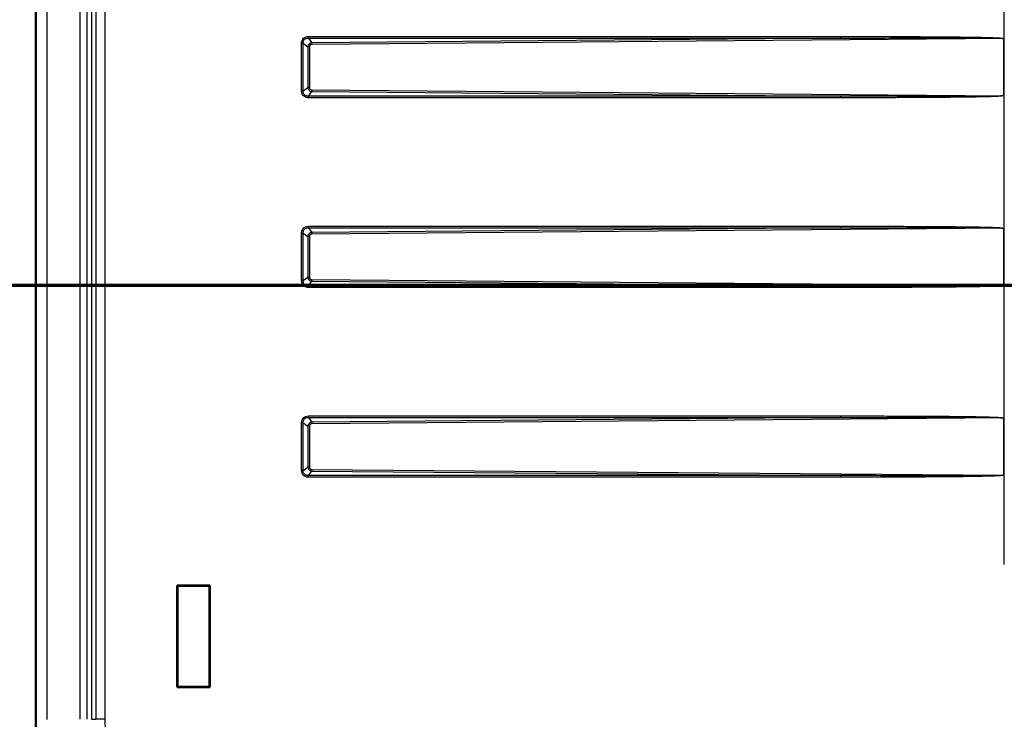
# Paper-space layout 'DF_1' of a CAD drawing. Units: millimetres. Extents: x 0 to 2100, y 0 to 3886.
# Drawn here: x 579 to 994, y 3254 to 3549 of the extents above; entities that cross this region are included whole.
import ezdxf

# ---------------------------------------------------------------- set-up
doc = ezdxf.new("R2010")
doc.units = ezdxf.units.MM
doc.header["$LTSCALE"] = 10
for name, color, linetype, lineweight in [('Section View Lines(ISO)', 7, 'Continuous', 70), ('Visible Edges(ISO)', 7, 'Continuous', 50), ('Visible Tangent Edges(ISO)', 7, 'Continuous', 25)]:
    doc.layers.add(name, color=color, linetype=linetype, lineweight=lineweight)

# ---------------------------------------------------------------- blocks, each defined once
blk = doc.blocks.new('2dTransSection0')
at = {"layer": 'Section View Lines(ISO)', "linetype": 'Continuous'}
blk.add_line((30.621, 343.68), (180.643, 343.68), dxfattribs=at)

psp = doc.layouts.new('DF_1')

# ---------------------------------------------------------------- linework, layer by layer
at = {"layer": 'Visible Edges(ISO)'}
for p, q in [((585.48, 3218.8), (585.48, 3678.8)), ((644.92, 3310.22), (658.77, 3310.22)), ((645.08, 3310.05), (644.92, 3310.22)), ((644.92, 3267.37), (644.92, 3310.22)), ((645.08, 3310.05), (658.58, 3310.05)), ((645.08, 3267.55), (645.08, 3310.05)), ((658.77, 3310.22), (658.58, 3310.05)), ((658.58, 3310.05), (658.58, 3267.55)), ((658.77, 3310.22), (658.77, 3267.37)), ((644.92, 3267.37), (645.08, 3267.55)), ((658.77, 3267.37), (644.92, 3267.37)), ((658.58, 3267.55), (645.08, 3267.55)), ((658.77, 3267.37), (658.58, 3267.55))]:
    psp.add_line(p, q, dxfattribs=at)
at = {"layer": 'Visible Tangent Edges(ISO)'}
for p, q in [((585.54, 3643.85), (585.54, 3253.74)), ((590.02, 3643.85), (590.02, 3253.74)), ((603.89, 3643.8), (603.89, 3253.79)), ((606.94, 3643.8), (606.94, 3253.79)), ((608.81, 3643.8), (608.81, 3253.8)), ((610.7, 3643.8), (610.7, 3253.8)), ((614.43, 3643.8), (614.43, 3253.8)), ((993.6, 3319.06), (993.6, 3578.54)), ((700.29, 3541.71), (924.66, 3541.71)), ((700.29, 3541), (701.7, 3539.1)), ((700.29, 3541), (924.66, 3541)), ((924.66, 3541), (701.7, 3539.1)), ((993.31, 3540.88), (701.71, 3538.39)), ((993.31, 3540.88), (993.31, 3516.71)), ((698.1, 3538.84), (697.4, 3538.84)), ((697.4, 3518.76), (697.4, 3538.84)), ((698.1, 3538.84), (700.02, 3537.41)), ((698.1, 3518.76), (698.1, 3538.84)), ((700.02, 3537.41), (700.02, 3520.18)), ((700.73, 3537.41), (700.02, 3537.41)), ((700.73, 3537.41), (700.73, 3520.18)), ((698.1, 3518.76), (700.02, 3520.18)), ((700.73, 3520.18), (700.02, 3520.18)), ((701.71, 3519.2), (993.31, 3516.71)), ((698.1, 3518.76), (697.4, 3518.76)), ((700.29, 3516.59), (701.7, 3518.49)), ((924.66, 3516.59), (700.29, 3516.59)), ((924.66, 3515.88), (700.29, 3515.88)), ((701.7, 3518.49), (924.66, 3516.59)), ((700.29, 3461.71), (924.66, 3461.71)), ((700.29, 3461), (701.7, 3459.1)), ((700.29, 3461), (924.66, 3461)), ((924.66, 3461), (701.7, 3459.1)), ((698.1, 3458.84), (697.4, 3458.84)), ((697.4, 3438.76), (697.4, 3458.84)), ((698.1, 3458.84), (700.02, 3457.41)), ((698.1, 3438.76), (698.1, 3458.84)), ((700.02, 3457.41), (700.02, 3440.18)), ((700.73, 3457.41), (700.02, 3457.41)), ((700.73, 3457.41), (700.73, 3440.18)), ((993.31, 3460.88), (701.71, 3458.39)), ((993.31, 3460.88), (993.31, 3436.71)), ((698.1, 3438.76), (697.4, 3438.76)), ((698.1, 3438.76), (700.02, 3440.18)), ((700.73, 3440.18), (700.02, 3440.18)), ((700.29, 3436.59), (701.7, 3438.49)), ((924.66, 3436.59), (700.29, 3436.59)), ((701.7, 3438.49), (924.66, 3436.59)), ((701.71, 3439.2), (993.31, 3436.71)), ((924.66, 3435.88), (700.29, 3435.88)), ((698.1, 3378.84), (697.4, 3378.84)), ((697.4, 3358.76), (697.4, 3378.84)), ((698.1, 3378.84), (700.02, 3377.41)), ((698.1, 3358.76), (698.1, 3378.84)), ((700.29, 3381.71), (924.66, 3381.71)), ((700.29, 3381), (701.7, 3379.1)), ((700.29, 3381), (924.66, 3381)), ((924.66, 3381), (701.7, 3379.1)), ((993.31, 3380.88), (701.71, 3378.39)), ((993.31, 3380.88), (993.31, 3356.71)), ((700.02, 3377.41), (700.02, 3360.18)), ((700.73, 3377.41), (700.02, 3377.41)), ((700.73, 3377.41), (700.73, 3360.18)), ((698.1, 3358.76), (697.4, 3358.76)), ((698.1, 3358.76), (700.02, 3360.18)), ((700.73, 3360.18), (700.02, 3360.18)), ((700.29, 3356.59), (701.7, 3358.49)), ((701.7, 3358.49), (924.66, 3356.59)), ((701.71, 3359.2), (993.31, 3356.71)), ((924.66, 3356.59), (700.29, 3356.59)), ((924.66, 3355.88), (700.29, 3355.88)), ((608.81, 3253.8), (610.7, 3253.8)), ((614.43, 3253.8), (610.7, 3253.8))]:
    psp.add_line(p, q, dxfattribs=at)
for centre, major_axis, ratio, start_param, end_param in [((700.28, 3541.71), (0, -1), 0.015188, 0.785435, 1.570797), ((924.65, 3541.71), (0, -1), 0.015188, 0.785435, 1.570797), ((991.57, 3541.11), (-0.061, -0.998), 0.01516, 1.449917, 1.571725), ((701.71, 3538.39), (-0.009, 1), 0.006656, 0.785341, 1.57074), ((701.71, 3519.2), (0.009, 1), 0.006656, 1.570853, 2.356251), ((700.28, 3515.88), (0, 1), 0.015188, 4.712388, 5.497751), ((924.65, 3515.88), (0, 1), 0.015188, 4.712388, 5.497751), ((991.57, 3516.48), (-0.061, 0.998), 0.015161, 4.711459, 4.833242), ((700.28, 3461.71), (0, -1), 0.015188, 0.785435, 1.570797), ((924.65, 3461.71), (0, -1), 0.015188, 0.785435, 1.570797), ((991.57, 3461.11), (-0.061, -0.998), 0.01516, 1.449917, 1.571725), ((701.71, 3458.39), (-0.009, 1), 0.006656, 0.785341, 1.57074), ((700.28, 3435.88), (0, 1), 0.015188, 4.712388, 5.497751), ((701.71, 3439.2), (0.009, 1), 0.006656, 1.570853, 2.356251), ((924.65, 3435.88), (0, 1), 0.015188, 4.712388, 5.497751), ((991.57, 3436.48), (-0.061, 0.998), 0.015161, 4.711459, 4.833242), ((700.28, 3381.71), (0, -1), 0.015188, 0.785435, 1.570797), ((701.71, 3378.39), (-0.009, 1), 0.006656, 0.785341, 1.57074), ((924.65, 3381.71), (0, -1), 0.015188, 0.785435, 1.570797), ((991.57, 3381.11), (-0.061, -0.998), 0.01516, 1.449917, 1.571725), ((701.71, 3359.2), (0.009, 1), 0.006656, 1.570853, 2.356251), ((700.28, 3355.88), (0, 1), 0.015188, 4.712388, 5.497751), ((924.65, 3355.88), (0, 1), 0.015188, 4.712388, 5.497751), ((991.57, 3356.48), (-0.061, 0.998), 0.015161, 4.711459, 4.833242)]:
    psp.add_ellipse(centre, major_axis=major_axis, ratio=ratio, start_param=start_param, end_param=end_param, dxfattribs=at)
for points, knots in [([(697.4, 3538.84), (697.4, 3539.09), (697.43, 3539.34), (697.49, 3539.59), (697.53, 3539.76), (697.58, 3539.92), (697.65, 3540.08), (697.79, 3540.4), (697.99, 3540.7), (698.24, 3540.94), (698.25, 3540.95), (698.26, 3540.96), (698.27, 3540.97), (698.5, 3541.18), (698.78, 3541.36), (699.07, 3541.48), (699.46, 3541.64), (699.87, 3541.71), (700.29, 3541.71)], [0, 0, 0, 0, 0.161259, 0.161259, 0.161259, 0.270747, 0.270747, 0.270747, 0.5, 0.5, 0.5, 0.509015, 0.509015, 0.509015, 0.721449, 0.721449, 0.721449, 1, 1, 1, 1]), ([(698.1, 3538.84), (698.08, 3539.04), (698.09, 3539.38), (698.24, 3539.98), (698.61, 3540.55), (699.36, 3540.98), (699.95, 3541.03), (700.29, 3541)], [0, 0, 0, 0, 0.166217, 0.278158, 0.517346, 0.726347, 1, 1, 1, 1]), ([(924.66, 3541.71), (926.13, 3541.71), (927.57, 3541.71), (928.96, 3541.71), (929.76, 3541.71), (930.54, 3541.71), (931.31, 3541.71), (931.78, 3541.71), (932.22, 3541.71), (932.68, 3541.71), (933.18, 3541.71), (933.76, 3541.71), (934.31, 3541.71), (935.85, 3541.7), (937.36, 3541.7), (938.83, 3541.7), (939.78, 3541.7), (940.66, 3541.7), (941.65, 3541.69), (943.39, 3541.69), (945.1, 3541.69), (946.77, 3541.68), (947.93, 3541.68), (949.03, 3541.67), (950.23, 3541.67), (951.58, 3541.66), (952.91, 3541.66), (954.23, 3541.65), (955, 3541.65), (955.77, 3541.65), (956.53, 3541.64), (957, 3541.64), (957.44, 3541.64), (957.92, 3541.64), (957.99, 3541.64), (958.05, 3541.64), (958.12, 3541.63), (958.59, 3541.63), (959.05, 3541.63), (959.5, 3541.63), (960.16, 3541.62), (960.81, 3541.62), (961.42, 3541.62), (961.78, 3541.61), (962.13, 3541.61), (962.52, 3541.61), (963.51, 3541.6), (964.47, 3541.6), (965.37, 3541.59), (966.63, 3541.58), (968.03, 3541.57), (969.3, 3541.56), (969.97, 3541.55), (970.66, 3541.55), (971.37, 3541.54), (972.23, 3541.53), (973.07, 3541.52), (973.89, 3541.51), (974.2, 3541.51), (974.52, 3541.51), (974.85, 3541.5), (975.45, 3541.49), (976.01, 3541.49), (976.56, 3541.48), (977.33, 3541.47), (978.09, 3541.46), (978.9, 3541.45), (979.62, 3541.44), (980.29, 3541.43), (980.99, 3541.42), (981.53, 3541.41), (982.08, 3541.4), (982.59, 3541.39), (982.79, 3541.38), (982.99, 3541.38), (983.22, 3541.38), (983.6, 3541.37), (983.96, 3541.36), (984.31, 3541.35), (984.66, 3541.35), (984.95, 3541.34), (985.31, 3541.33), (985.68, 3541.32), (986.04, 3541.31), (986.39, 3541.31), (986.73, 3541.3), (987.03, 3541.29), (987.4, 3541.28), (987.77, 3541.27), (988.08, 3541.26), (988.45, 3541.25), (988.81, 3541.23), (989.12, 3541.22), (989.49, 3541.21), (989.87, 3541.19), (990.18, 3541.18), (990.54, 3541.16), (990.9, 3541.15), (991.25, 3541.13), (991.58, 3541.11)], [0, 0, 0, 0, 0.062496, 0.062496, 0.062496, 0.098177, 0.098177, 0.098177, 0.119653, 0.119653, 0.119653, 0.143499, 0.143499, 0.143499, 0.210614, 0.210614, 0.210614, 0.25366, 0.25366, 0.25366, 0.329427, 0.329427, 0.329427, 0.38182, 0.38182, 0.38182, 0.440893, 0.440893, 0.440893, 0.475652, 0.475652, 0.475652, 0.496991, 0.496991, 0.496991, 0.499965, 0.499965, 0.499965, 0.519722, 0.519722, 0.519722, 0.548647, 0.548647, 0.548647, 0.565543, 0.565543, 0.565543, 0.608054, 0.608054, 0.608054, 0.666587, 0.666587, 0.666587, 0.697647, 0.697647, 0.697647, 0.735554, 0.735554, 0.735554, 0.749959, 0.749959, 0.749959, 0.775112, 0.775112, 0.775112, 0.81054, 0.81054, 0.81054, 0.841748, 0.841748, 0.841748, 0.865564, 0.865564, 0.865564, 0.874966, 0.874966, 0.874966, 0.890625, 0.890625, 0.890625, 0.90625, 0.90625, 0.90625, 0.921875, 0.921875, 0.921875, 0.9375, 0.9375, 0.9375, 0.953125, 0.953125, 0.953125, 0.96875, 0.96875, 0.96875, 0.984375, 0.984375, 0.984375, 1, 1, 1, 1]), ([(924.66, 3541), (935.81, 3541.05), (952.54, 3541.11), (972.06, 3541.12), (981.82, 3541.1), (986.7, 3541.06), (989.49, 3541.03), (990.88, 3541.01), (991.58, 3540.99)], [0, 0, 0, 0, 0.499959, 0.749951, 0.874958, 0.937468, 0.968729, 1, 1, 1, 1]), ([(991.58, 3541.11), (991.59, 3541.11), (991.59, 3541.11), (991.62, 3541.11), (991.67, 3541.1), (991.76, 3541.09), (991.8, 3541.08), (991.93, 3541.07), (992.01, 3541.06), (992.22, 3541.03), (992.34, 3541.02), (992.6, 3540.98), (992.74, 3540.96), (992.95, 3540.93), (993.02, 3540.92), (993.16, 3540.9), (993.23, 3540.89), (993.3, 3540.88), (993.31, 3540.88), (993.31, 3540.88)], [-0.1765101, -0.1765101, -0.1765101, -0.1765101, -0.1751015, -0.1751015, -0.1595145, -0.1595145, -0.1468273, -0.1468273, -0.1214552, -0.1214552, -0.0849824, -0.0849824, -0.0424798, -0.0424798, -0.02124, -0.02124, 0, 0, 0.0008378, 0.0008378, 0.0008378, 0.0008378]), ([(991.58, 3540.99), (991.77, 3540.98), (991.96, 3540.97), (992.15, 3540.96), (992.35, 3540.95), (992.54, 3540.94), (992.73, 3540.92), (992.92, 3540.91), (993.12, 3540.9), (993.31, 3540.88)], [0, 0, 0, 0, 0.3333333, 0.3333333, 0.3333333, 0.6666667, 0.6666667, 0.6666667, 0.9999989, 0.9999989, 0.9999989, 0.9999989]), ([(701.7, 3539.1), (701.48, 3539.07), (701.07, 3538.94), (700.53, 3538.55), (700.17, 3538.02), (700.05, 3537.61), (700.02, 3537.41)], [0, 0, 0, 0, 0.267884, 0.505784, 0.750807, 1, 1, 1, 1]), ([(701.71, 3538.39), (701.48, 3538.39), (701.44, 3538.36), (701.37, 3538.34), (701.35, 3538.33), (701.32, 3538.32), (701.3, 3538.31), (701.27, 3538.3), (701.25, 3538.29), (701.23, 3538.28), (701.16, 3538.24), (701.09, 3538.19), (701.05, 3538.16), (701.03, 3538.14), (701.01, 3538.12), (701, 3538.11), (700.93, 3538.04), (700.88, 3537.97), (700.85, 3537.91), (700.83, 3537.87), (700.81, 3537.83), (700.8, 3537.79), (700.75, 3537.66), (700.73, 3537.54), (700.73, 3537.41)], [0, 0, 0, 0, 0.0625, 0.0625, 0.0625, 0.089636, 0.089636, 0.089636, 0.125, 0.125, 0.125, 0.25, 0.25, 0.25, 0.298207, 0.298207, 0.298207, 0.5, 0.5, 0.5, 0.622626, 0.622626, 0.622626, 1, 1, 1, 1]), ([(700.02, 3520.18), (700.05, 3519.98), (700.17, 3519.57), (700.55, 3519.02), (701.09, 3518.64), (701.5, 3518.52), (701.7, 3518.49)], [0, 0, 0, 0, 0.252076, 0.499925, 0.74786, 1, 1, 1, 1]), ([(700.73, 3520.18), (700.73, 3520.06), (700.75, 3519.93), (700.8, 3519.8), (700.81, 3519.76), (700.83, 3519.72), (700.85, 3519.69), (700.89, 3519.61), (700.93, 3519.55), (701, 3519.48), (701.02, 3519.46), (701.03, 3519.45), (701.05, 3519.44), (701.09, 3519.39), (701.15, 3519.35), (701.23, 3519.31), (701.26, 3519.3), (701.29, 3519.28), (701.32, 3519.27), (701.34, 3519.26), (701.36, 3519.26), (701.37, 3519.25), (701.44, 3519.23), (701.48, 3519.2), (701.71, 3519.2)], [0, 0, 0, 0, 0.386123, 0.386123, 0.386123, 0.5, 0.5, 0.5, 0.708526, 0.708526, 0.708526, 0.75, 0.75, 0.75, 0.875, 0.875, 0.875, 0.919491, 0.919491, 0.919491, 0.9375, 0.9375, 0.9375, 1, 1, 1, 1]), ([(700.29, 3515.88), (700.04, 3515.88), (699.79, 3515.91), (699.54, 3515.96), (699.37, 3516), (699.21, 3516.05), (699.05, 3516.12), (698.75, 3516.25), (698.48, 3516.43), (698.24, 3516.65), (698.21, 3516.68), (698.18, 3516.71), (698.16, 3516.74), (697.94, 3516.97), (697.76, 3517.24), (697.64, 3517.53), (697.48, 3517.91), (697.4, 3518.33), (697.4, 3518.76)], [0, 0, 0, 0, 0.169551, 0.169551, 0.169551, 0.283859, 0.283859, 0.283859, 0.5, 0.5, 0.5, 0.52608, 0.52608, 0.52608, 0.733313, 0.733313, 0.733313, 1, 1, 1, 1]), ([(700.29, 3516.59), (700.08, 3516.57), (699.74, 3516.58), (699.14, 3516.72), (698.57, 3517.08), (698.13, 3517.82), (698.07, 3518.42), (698.1, 3518.76)], [0, 0, 0, 0, 0.166233, 0.278188, 0.517385, 0.726287, 1, 1, 1, 1]), ([(991.58, 3516.6), (990.88, 3516.59), (989.49, 3516.56), (986.7, 3516.53), (981.82, 3516.49), (972.06, 3516.47), (952.54, 3516.48), (935.81, 3516.54), (924.66, 3516.59)], [0, 0, 0, 0, 0.031271, 0.062532, 0.125043, 0.250049, 0.500041, 1, 1, 1, 1]), ([(991.58, 3516.48), (990.91, 3516.44), (990.16, 3516.41), (989.49, 3516.38), (988.83, 3516.36), (988.06, 3516.33), (987.4, 3516.31), (987.07, 3516.3), (986.74, 3516.3), (986.39, 3516.29), (986.04, 3516.28), (985.63, 3516.27), (985.31, 3516.26), (984.99, 3516.25), (984.66, 3516.25), (984.31, 3516.24), (983.96, 3516.23), (983.56, 3516.22), (983.22, 3516.22), (982.57, 3516.2), (981.85, 3516.19), (981.2, 3516.18), (980.47, 3516.17), (979.68, 3516.15), (978.97, 3516.14), (978.45, 3516.14), (977.91, 3516.13), (977.36, 3516.12), (976.8, 3516.11), (976.33, 3516.11), (975.77, 3516.1), (975.47, 3516.1), (975.14, 3516.09), (974.85, 3516.09), (973.83, 3516.08), (972.78, 3516.07), (971.69, 3516.06), (970.46, 3516.04), (969.36, 3516.03), (968.13, 3516.02), (967.53, 3516.02), (966.92, 3516.01), (966.36, 3516.01), (965.48, 3516), (964.58, 3516), (963.65, 3515.99), (963.14, 3515.99), (962.59, 3515.98), (962.11, 3515.98), (961.28, 3515.97), (960.41, 3515.97), (959.51, 3515.96), (959.06, 3515.96), (958.56, 3515.96), (958.12, 3515.96), (956.56, 3515.95), (954.97, 3515.94), (953.35, 3515.93), (952.45, 3515.93), (951.53, 3515.93), (950.61, 3515.92), (949.59, 3515.92), (948.66, 3515.92), (947.69, 3515.91), (946.44, 3515.91), (945.18, 3515.91), (943.89, 3515.9), (942.97, 3515.9), (942, 3515.9), (941.13, 3515.9), (939.15, 3515.89), (937.11, 3515.89), (935, 3515.89), (934.48, 3515.89), (933.93, 3515.89), (933.39, 3515.89), (932.84, 3515.88), (932.37, 3515.88), (931.87, 3515.88), (929.58, 3515.88), (927.18, 3515.88), (924.66, 3515.88)], [0, 0, 0, 0, 0.03125, 0.03125, 0.03125, 0.0625, 0.0625, 0.0625, 0.078125, 0.078125, 0.078125, 0.09375, 0.09375, 0.09375, 0.109375, 0.109375, 0.109375, 0.125, 0.125, 0.125, 0.155248, 0.155248, 0.155248, 0.188637, 0.188637, 0.188637, 0.212647, 0.212647, 0.212647, 0.236687, 0.236687, 0.236687, 0.250044, 0.250044, 0.250044, 0.297361, 0.297361, 0.297361, 0.350875, 0.350875, 0.350875, 0.377081, 0.377081, 0.377081, 0.418024, 0.418024, 0.418024, 0.440648, 0.440648, 0.440648, 0.480044, 0.480044, 0.480044, 0.500038, 0.500038, 0.500038, 0.572152, 0.572152, 0.572152, 0.612373, 0.612373, 0.612373, 0.656758, 0.656758, 0.656758, 0.713527, 0.713527, 0.713527, 0.75417, 0.75417, 0.75417, 0.846403, 0.846403, 0.846403, 0.869551, 0.869551, 0.869551, 0.893243, 0.893243, 0.893243, 1, 1, 1, 1]), ([(993.31, 3516.71), (993.12, 3516.69), (992.92, 3516.68), (992.73, 3516.67), (992.54, 3516.66), (992.35, 3516.64), (992.15, 3516.63), (991.96, 3516.62), (991.77, 3516.61), (991.58, 3516.6)], [0.0000011, 0.0000011, 0.0000011, 0.0000011, 0.3333333, 0.3333333, 0.3333333, 0.6666667, 0.6666667, 0.6666667, 1, 1, 1, 1]), ([(993.31, 3516.71), (993.31, 3516.71), (993.3, 3516.71), (993.23, 3516.7), (993.16, 3516.69), (993.03, 3516.67), (992.96, 3516.66), (992.76, 3516.63), (992.62, 3516.61), (992.37, 3516.58), (992.27, 3516.56), (992.06, 3516.54), (991.97, 3516.53), (991.77, 3516.5), (991.68, 3516.49), (991.58, 3516.48)], [-0.1465057, -0.1465057, -0.1465057, -0.1465057, -0.1456576, -0.1456576, -0.1247302, -0.1247302, -0.1038049, -0.1038049, -0.0619369, -0.0619369, -0.0288544, -0.0288544, 0, 0, 0.028877, 0.028877, 0.028877, 0.028877]), ([(697.4, 3458.84), (697.4, 3459.09), (697.43, 3459.34), (697.49, 3459.59), (697.53, 3459.76), (697.58, 3459.92), (697.65, 3460.08), (697.79, 3460.4), (697.99, 3460.7), (698.24, 3460.94), (698.25, 3460.95), (698.26, 3460.96), (698.27, 3460.97), (698.5, 3461.18), (698.78, 3461.36), (699.07, 3461.48), (699.46, 3461.64), (699.87, 3461.71), (700.29, 3461.71)], [0, 0, 0, 0, 0.161259, 0.161259, 0.161259, 0.270747, 0.270747, 0.270747, 0.5, 0.5, 0.5, 0.509015, 0.509015, 0.509015, 0.721449, 0.721449, 0.721449, 1, 1, 1, 1]), ([(698.1, 3458.84), (698.08, 3459.04), (698.09, 3459.38), (698.24, 3459.98), (698.61, 3460.55), (699.36, 3460.98), (699.95, 3461.03), (700.29, 3461)], [0, 0, 0, 0, 0.166217, 0.278158, 0.517346, 0.726347, 1, 1, 1, 1]), ([(924.66, 3461.71), (926.13, 3461.71), (927.57, 3461.71), (928.96, 3461.71), (929.76, 3461.71), (930.54, 3461.71), (931.31, 3461.71), (931.78, 3461.71), (932.22, 3461.71), (932.68, 3461.71), (933.18, 3461.71), (933.76, 3461.71), (934.31, 3461.71), (935.85, 3461.7), (937.36, 3461.7), (938.83, 3461.7), (939.78, 3461.7), (940.66, 3461.7), (941.65, 3461.69), (943.39, 3461.69), (945.1, 3461.69), (946.77, 3461.68), (947.93, 3461.68), (949.03, 3461.67), (950.23, 3461.67), (951.58, 3461.66), (952.91, 3461.66), (954.23, 3461.65), (955, 3461.65), (955.77, 3461.65), (956.53, 3461.64), (957, 3461.64), (957.44, 3461.64), (957.92, 3461.64), (957.99, 3461.64), (958.05, 3461.64), (958.12, 3461.63), (958.59, 3461.63), (959.05, 3461.63), (959.5, 3461.63), (960.16, 3461.62), (960.81, 3461.62), (961.42, 3461.62), (961.78, 3461.61), (962.13, 3461.61), (962.52, 3461.61), (963.51, 3461.6), (964.47, 3461.6), (965.37, 3461.59), (966.63, 3461.58), (968.03, 3461.57), (969.3, 3461.56), (969.97, 3461.55), (970.66, 3461.55), (971.37, 3461.54), (972.23, 3461.53), (973.07, 3461.52), (973.89, 3461.51), (974.2, 3461.51), (974.52, 3461.51), (974.85, 3461.5), (975.45, 3461.49), (976.01, 3461.49), (976.56, 3461.48), (977.33, 3461.47), (978.09, 3461.46), (978.9, 3461.45), (979.62, 3461.44), (980.29, 3461.43), (980.99, 3461.42), (981.53, 3461.41), (982.08, 3461.4), (982.59, 3461.39), (982.79, 3461.38), (982.99, 3461.38), (983.22, 3461.38), (983.6, 3461.37), (983.96, 3461.36), (984.31, 3461.35), (984.66, 3461.35), (984.95, 3461.34), (985.31, 3461.33), (985.68, 3461.32), (986.04, 3461.31), (986.39, 3461.31), (986.73, 3461.3), (987.03, 3461.29), (987.4, 3461.28), (987.77, 3461.27), (988.08, 3461.26), (988.45, 3461.25), (988.81, 3461.23), (989.12, 3461.22), (989.49, 3461.21), (989.87, 3461.19), (990.18, 3461.18), (990.54, 3461.16), (990.9, 3461.15), (991.25, 3461.13), (991.58, 3461.11)], [0, 0, 0, 0, 0.062496, 0.062496, 0.062496, 0.098177, 0.098177, 0.098177, 0.119653, 0.119653, 0.119653, 0.143499, 0.143499, 0.143499, 0.210614, 0.210614, 0.210614, 0.25366, 0.25366, 0.25366, 0.329427, 0.329427, 0.329427, 0.38182, 0.38182, 0.38182, 0.440893, 0.440893, 0.440893, 0.475652, 0.475652, 0.475652, 0.496991, 0.496991, 0.496991, 0.499965, 0.499965, 0.499965, 0.519722, 0.519722, 0.519722, 0.548647, 0.548647, 0.548647, 0.565543, 0.565543, 0.565543, 0.608054, 0.608054, 0.608054, 0.666587, 0.666587, 0.666587, 0.697647, 0.697647, 0.697647, 0.735554, 0.735554, 0.735554, 0.749959, 0.749959, 0.749959, 0.775112, 0.775112, 0.775112, 0.81054, 0.81054, 0.81054, 0.841748, 0.841748, 0.841748, 0.865564, 0.865564, 0.865564, 0.874966, 0.874966, 0.874966, 0.890625, 0.890625, 0.890625, 0.90625, 0.90625, 0.90625, 0.921875, 0.921875, 0.921875, 0.9375, 0.9375, 0.9375, 0.953125, 0.953125, 0.953125, 0.96875, 0.96875, 0.96875, 0.984375, 0.984375, 0.984375, 1, 1, 1, 1]), ([(924.66, 3461), (935.81, 3461.05), (952.54, 3461.11), (972.06, 3461.12), (981.82, 3461.1), (986.7, 3461.06), (989.49, 3461.03), (990.88, 3461.01), (991.58, 3460.99)], [0, 0, 0, 0, 0.499959, 0.749951, 0.874958, 0.937468, 0.968729, 1, 1, 1, 1]), ([(991.58, 3461.11), (991.59, 3461.11), (991.59, 3461.11), (991.62, 3461.11), (991.67, 3461.1), (991.76, 3461.09), (991.8, 3461.08), (991.93, 3461.07), (992.01, 3461.06), (992.22, 3461.03), (992.34, 3461.02), (992.6, 3460.98), (992.74, 3460.96), (992.95, 3460.93), (993.02, 3460.92), (993.16, 3460.9), (993.23, 3460.89), (993.3, 3460.88), (993.31, 3460.88), (993.31, 3460.88)], [-0.1765101, -0.1765101, -0.1765101, -0.1765101, -0.1751015, -0.1751015, -0.1595145, -0.1595145, -0.1468273, -0.1468273, -0.1214552, -0.1214552, -0.0849824, -0.0849824, -0.0424798, -0.0424798, -0.02124, -0.02124, 0, 0, 0.0008378, 0.0008378, 0.0008378, 0.0008378]), ([(991.58, 3460.99), (991.77, 3460.98), (991.96, 3460.97), (992.15, 3460.96), (992.35, 3460.95), (992.54, 3460.94), (992.73, 3460.92), (992.92, 3460.91), (993.12, 3460.9), (993.31, 3460.88)], [0, 0, 0, 0, 0.3333333, 0.3333333, 0.3333333, 0.6666667, 0.6666667, 0.6666667, 0.9999989, 0.9999989, 0.9999989, 0.9999989]), ([(701.7, 3459.1), (701.48, 3459.07), (701.07, 3458.94), (700.53, 3458.55), (700.17, 3458.02), (700.05, 3457.61), (700.02, 3457.41)], [0, 0, 0, 0, 0.267884, 0.505784, 0.750807, 1, 1, 1, 1]), ([(701.71, 3458.39), (701.48, 3458.39), (701.44, 3458.36), (701.37, 3458.34), (701.35, 3458.33), (701.32, 3458.32), (701.3, 3458.31), (701.27, 3458.3), (701.25, 3458.29), (701.23, 3458.28), (701.16, 3458.24), (701.09, 3458.19), (701.05, 3458.16), (701.03, 3458.14), (701.01, 3458.12), (701, 3458.11), (700.93, 3458.04), (700.88, 3457.97), (700.85, 3457.91), (700.83, 3457.87), (700.81, 3457.83), (700.8, 3457.79), (700.75, 3457.66), (700.73, 3457.54), (700.73, 3457.41)], [0, 0, 0, 0, 0.0625, 0.0625, 0.0625, 0.089636, 0.089636, 0.089636, 0.125, 0.125, 0.125, 0.25, 0.25, 0.25, 0.298207, 0.298207, 0.298207, 0.5, 0.5, 0.5, 0.622626, 0.622626, 0.622626, 1, 1, 1, 1]), ([(700.29, 3435.88), (700.04, 3435.88), (699.79, 3435.91), (699.54, 3435.96), (699.37, 3436), (699.21, 3436.05), (699.05, 3436.12), (698.75, 3436.25), (698.48, 3436.43), (698.24, 3436.65), (698.21, 3436.68), (698.18, 3436.71), (698.16, 3436.74), (697.94, 3436.97), (697.76, 3437.24), (697.64, 3437.53), (697.48, 3437.91), (697.4, 3438.33), (697.4, 3438.76)], [0, 0, 0, 0, 0.169551, 0.169551, 0.169551, 0.283859, 0.283859, 0.283859, 0.5, 0.5, 0.5, 0.52608, 0.52608, 0.52608, 0.733313, 0.733313, 0.733313, 1, 1, 1, 1]), ([(700.29, 3436.59), (700.08, 3436.57), (699.74, 3436.58), (699.14, 3436.72), (698.57, 3437.08), (698.13, 3437.82), (698.07, 3438.42), (698.1, 3438.76)], [0, 0, 0, 0, 0.166233, 0.278188, 0.517385, 0.726287, 1, 1, 1, 1]), ([(700.02, 3440.18), (700.05, 3439.98), (700.17, 3439.57), (700.55, 3439.02), (701.09, 3438.64), (701.5, 3438.52), (701.7, 3438.49)], [0, 0, 0, 0, 0.252076, 0.499925, 0.74786, 1, 1, 1, 1]), ([(700.73, 3440.18), (700.73, 3440.06), (700.75, 3439.93), (700.8, 3439.8), (700.81, 3439.76), (700.83, 3439.72), (700.85, 3439.69), (700.89, 3439.61), (700.93, 3439.55), (701, 3439.48), (701.02, 3439.46), (701.03, 3439.45), (701.05, 3439.44), (701.09, 3439.39), (701.15, 3439.35), (701.23, 3439.31), (701.26, 3439.3), (701.29, 3439.28), (701.32, 3439.27), (701.34, 3439.26), (701.36, 3439.26), (701.37, 3439.25), (701.44, 3439.23), (701.48, 3439.2), (701.71, 3439.2)], [0, 0, 0, 0, 0.386123, 0.386123, 0.386123, 0.5, 0.5, 0.5, 0.708526, 0.708526, 0.708526, 0.75, 0.75, 0.75, 0.875, 0.875, 0.875, 0.919491, 0.919491, 0.919491, 0.9375, 0.9375, 0.9375, 1, 1, 1, 1]), ([(991.58, 3436.6), (990.88, 3436.59), (989.49, 3436.56), (986.7, 3436.53), (981.82, 3436.49), (972.06, 3436.47), (952.54, 3436.48), (935.81, 3436.54), (924.66, 3436.59)], [0, 0, 0, 0, 0.031271, 0.062532, 0.125043, 0.250049, 0.500041, 1, 1, 1, 1]), ([(991.58, 3436.48), (990.91, 3436.44), (990.16, 3436.41), (989.49, 3436.38), (988.83, 3436.36), (988.06, 3436.33), (987.4, 3436.31), (987.07, 3436.3), (986.74, 3436.3), (986.39, 3436.29), (986.04, 3436.28), (985.63, 3436.27), (985.31, 3436.26), (984.99, 3436.25), (984.66, 3436.25), (984.31, 3436.24), (983.96, 3436.23), (983.56, 3436.22), (983.22, 3436.22), (982.57, 3436.2), (981.85, 3436.19), (981.2, 3436.18), (980.47, 3436.17), (979.68, 3436.15), (978.97, 3436.14), (978.45, 3436.14), (977.91, 3436.13), (977.36, 3436.12), (976.8, 3436.11), (976.33, 3436.11), (975.77, 3436.1), (975.47, 3436.1), (975.14, 3436.09), (974.85, 3436.09), (973.83, 3436.08), (972.78, 3436.07), (971.69, 3436.06), (970.46, 3436.04), (969.36, 3436.03), (968.13, 3436.02), (967.53, 3436.02), (966.92, 3436.01), (966.36, 3436.01), (965.48, 3436), (964.58, 3436), (963.65, 3435.99), (963.14, 3435.99), (962.59, 3435.98), (962.11, 3435.98), (961.28, 3435.97), (960.41, 3435.97), (959.51, 3435.96), (959.06, 3435.96), (958.56, 3435.96), (958.12, 3435.96), (956.56, 3435.95), (954.97, 3435.94), (953.35, 3435.93), (952.45, 3435.93), (951.53, 3435.93), (950.61, 3435.92), (949.59, 3435.92), (948.66, 3435.92), (947.69, 3435.91), (946.44, 3435.91), (945.18, 3435.91), (943.89, 3435.9), (942.97, 3435.9), (942, 3435.9), (941.13, 3435.9), (939.15, 3435.89), (937.11, 3435.89), (935, 3435.89), (934.48, 3435.89), (933.93, 3435.89), (933.39, 3435.89), (932.84, 3435.88), (932.37, 3435.88), (931.87, 3435.88), (929.58, 3435.88), (927.18, 3435.88), (924.66, 3435.88)], [0, 0, 0, 0, 0.03125, 0.03125, 0.03125, 0.0625, 0.0625, 0.0625, 0.078125, 0.078125, 0.078125, 0.09375, 0.09375, 0.09375, 0.109375, 0.109375, 0.109375, 0.125, 0.125, 0.125, 0.155248, 0.155248, 0.155248, 0.188637, 0.188637, 0.188637, 0.212647, 0.212647, 0.212647, 0.236687, 0.236687, 0.236687, 0.250044, 0.250044, 0.250044, 0.297361, 0.297361, 0.297361, 0.350875, 0.350875, 0.350875, 0.377081, 0.377081, 0.377081, 0.418024, 0.418024, 0.418024, 0.440647, 0.440647, 0.440647, 0.480044, 0.480044, 0.480044, 0.500038, 0.500038, 0.500038, 0.572152, 0.572152, 0.572152, 0.612373, 0.612373, 0.612373, 0.656758, 0.656758, 0.656758, 0.713527, 0.713527, 0.713527, 0.75417, 0.75417, 0.75417, 0.846409, 0.846409, 0.846409, 0.869575, 0.869575, 0.869575, 0.893242, 0.893242, 0.893242, 1, 1, 1, 1]), ([(993.31, 3436.71), (993.12, 3436.69), (992.92, 3436.68), (992.73, 3436.67), (992.54, 3436.66), (992.35, 3436.64), (992.15, 3436.63), (991.96, 3436.62), (991.77, 3436.61), (991.58, 3436.6)], [0.0000011, 0.0000011, 0.0000011, 0.0000011, 0.3333333, 0.3333333, 0.3333333, 0.6666667, 0.6666667, 0.6666667, 1, 1, 1, 1]), ([(993.31, 3436.71), (993.31, 3436.71), (993.3, 3436.71), (993.23, 3436.7), (993.16, 3436.69), (993.03, 3436.67), (992.96, 3436.66), (992.76, 3436.63), (992.62, 3436.61), (992.37, 3436.58), (992.27, 3436.56), (992.06, 3436.54), (991.97, 3436.53), (991.77, 3436.5), (991.68, 3436.49), (991.58, 3436.48)], [-0.1465057, -0.1465057, -0.1465057, -0.1465057, -0.1456576, -0.1456576, -0.1247302, -0.1247302, -0.1038049, -0.1038049, -0.0619369, -0.0619369, -0.0288544, -0.0288544, 0, 0, 0.028877, 0.028877, 0.028877, 0.028877]), ([(697.4, 3378.84), (697.4, 3379.09), (697.43, 3379.34), (697.49, 3379.59), (697.53, 3379.76), (697.58, 3379.92), (697.65, 3380.08), (697.79, 3380.4), (697.99, 3380.7), (698.24, 3380.94), (698.25, 3380.95), (698.26, 3380.96), (698.27, 3380.97), (698.5, 3381.18), (698.78, 3381.36), (699.07, 3381.48), (699.46, 3381.64), (699.87, 3381.71), (700.29, 3381.71)], [0, 0, 0, 0, 0.161259, 0.161259, 0.161259, 0.270747, 0.270747, 0.270747, 0.5, 0.5, 0.5, 0.509015, 0.509015, 0.509015, 0.721449, 0.721449, 0.721449, 1, 1, 1, 1]), ([(698.1, 3378.84), (698.08, 3379.04), (698.09, 3379.38), (698.24, 3379.98), (698.61, 3380.55), (699.36, 3380.98), (699.95, 3381.03), (700.29, 3381)], [0, 0, 0, 0, 0.166217, 0.278158, 0.517346, 0.726347, 1, 1, 1, 1]), ([(701.7, 3379.1), (701.48, 3379.07), (701.07, 3378.94), (700.53, 3378.55), (700.17, 3378.02), (700.05, 3377.61), (700.02, 3377.41)], [0, 0, 0, 0, 0.267884, 0.505784, 0.750807, 1, 1, 1, 1]), ([(701.71, 3378.39), (701.48, 3378.39), (701.44, 3378.36), (701.37, 3378.34), (701.35, 3378.33), (701.32, 3378.32), (701.3, 3378.31), (701.27, 3378.3), (701.25, 3378.29), (701.23, 3378.28), (701.16, 3378.24), (701.09, 3378.19), (701.05, 3378.16), (701.03, 3378.14), (701.01, 3378.12), (701, 3378.11), (700.93, 3378.04), (700.88, 3377.97), (700.85, 3377.91), (700.83, 3377.87), (700.81, 3377.83), (700.8, 3377.79), (700.75, 3377.66), (700.73, 3377.54), (700.73, 3377.41)], [0, 0, 0, 0, 0.0625, 0.0625, 0.0625, 0.089636, 0.089636, 0.089636, 0.125, 0.125, 0.125, 0.25, 0.25, 0.25, 0.298207, 0.298207, 0.298207, 0.5, 0.5, 0.5, 0.622626, 0.622626, 0.622626, 1, 1, 1, 1]), ([(924.66, 3381.71), (926.13, 3381.71), (927.57, 3381.71), (928.96, 3381.71), (929.76, 3381.71), (930.54, 3381.71), (931.31, 3381.71), (931.78, 3381.71), (932.22, 3381.71), (932.68, 3381.71), (933.18, 3381.71), (933.76, 3381.71), (934.31, 3381.71), (935.85, 3381.7), (937.36, 3381.7), (938.83, 3381.7), (939.78, 3381.7), (940.66, 3381.7), (941.65, 3381.69), (943.39, 3381.69), (945.1, 3381.69), (946.77, 3381.68), (947.93, 3381.68), (949.03, 3381.67), (950.23, 3381.67), (951.58, 3381.66), (952.91, 3381.66), (954.23, 3381.65), (955, 3381.65), (955.77, 3381.65), (956.53, 3381.64), (957, 3381.64), (957.44, 3381.64), (957.92, 3381.64), (957.99, 3381.64), (958.05, 3381.64), (958.12, 3381.63), (958.59, 3381.63), (959.05, 3381.63), (959.5, 3381.63), (960.16, 3381.62), (960.81, 3381.62), (961.42, 3381.62), (961.78, 3381.61), (962.13, 3381.61), (962.52, 3381.61), (963.51, 3381.6), (964.47, 3381.6), (965.37, 3381.59), (966.63, 3381.58), (968.03, 3381.57), (969.3, 3381.56), (969.97, 3381.55), (970.66, 3381.55), (971.37, 3381.54), (972.23, 3381.53), (973.07, 3381.52), (973.89, 3381.51), (974.2, 3381.51), (974.52, 3381.51), (974.85, 3381.5), (975.45, 3381.49), (976.01, 3381.49), (976.56, 3381.48), (977.33, 3381.47), (978.09, 3381.46), (978.9, 3381.45), (979.62, 3381.44), (980.29, 3381.43), (980.99, 3381.42), (981.53, 3381.41), (982.08, 3381.4), (982.59, 3381.39), (982.79, 3381.38), (982.99, 3381.38), (983.22, 3381.38), (983.6, 3381.37), (983.96, 3381.36), (984.31, 3381.35), (984.66, 3381.35), (984.95, 3381.34), (985.31, 3381.33), (985.68, 3381.32), (986.04, 3381.31), (986.39, 3381.31), (986.73, 3381.3), (987.03, 3381.29), (987.4, 3381.28), (987.77, 3381.27), (988.08, 3381.26), (988.45, 3381.25), (988.81, 3381.23), (989.12, 3381.22), (989.49, 3381.21), (989.87, 3381.19), (990.18, 3381.18), (990.54, 3381.16), (990.9, 3381.15), (991.25, 3381.13), (991.58, 3381.11)], [0, 0, 0, 0, 0.062496, 0.062496, 0.062496, 0.098177, 0.098177, 0.098177, 0.119653, 0.119653, 0.119653, 0.143499, 0.143499, 0.143499, 0.210614, 0.210614, 0.210614, 0.25366, 0.25366, 0.25366, 0.329427, 0.329427, 0.329427, 0.38182, 0.38182, 0.38182, 0.440893, 0.440893, 0.440893, 0.475652, 0.475652, 0.475652, 0.496991, 0.496991, 0.496991, 0.499965, 0.499965, 0.499965, 0.519722, 0.519722, 0.519722, 0.548647, 0.548647, 0.548647, 0.565543, 0.565543, 0.565543, 0.608054, 0.608054, 0.608054, 0.666587, 0.666587, 0.666587, 0.697647, 0.697647, 0.697647, 0.735554, 0.735554, 0.735554, 0.749959, 0.749959, 0.749959, 0.775112, 0.775112, 0.775112, 0.81054, 0.81054, 0.81054, 0.841748, 0.841748, 0.841748, 0.865564, 0.865564, 0.865564, 0.874966, 0.874966, 0.874966, 0.890625, 0.890625, 0.890625, 0.90625, 0.90625, 0.90625, 0.921875, 0.921875, 0.921875, 0.9375, 0.9375, 0.9375, 0.953125, 0.953125, 0.953125, 0.96875, 0.96875, 0.96875, 0.984375, 0.984375, 0.984375, 1, 1, 1, 1]), ([(924.66, 3381), (935.81, 3381.05), (952.54, 3381.11), (972.06, 3381.12), (981.82, 3381.1), (986.7, 3381.06), (989.49, 3381.03), (990.88, 3381.01), (991.58, 3380.99)], [0, 0, 0, 0, 0.499959, 0.749951, 0.874958, 0.937468, 0.968729, 1, 1, 1, 1]), ([(991.58, 3381.11), (991.59, 3381.11), (991.59, 3381.11), (991.62, 3381.11), (991.67, 3381.1), (991.76, 3381.09), (991.8, 3381.08), (991.93, 3381.07), (992.01, 3381.06), (992.22, 3381.03), (992.34, 3381.02), (992.6, 3380.98), (992.74, 3380.96), (992.95, 3380.93), (993.02, 3380.92), (993.16, 3380.9), (993.23, 3380.89), (993.3, 3380.88), (993.31, 3380.88), (993.31, 3380.88)], [-0.1765101, -0.1765101, -0.1765101, -0.1765101, -0.1751015, -0.1751015, -0.1595145, -0.1595145, -0.1468273, -0.1468273, -0.1214552, -0.1214552, -0.0849824, -0.0849824, -0.0424798, -0.0424798, -0.02124, -0.02124, 0, 0, 0.0008378, 0.0008378, 0.0008378, 0.0008378]), ([(991.58, 3380.99), (991.77, 3380.98), (991.96, 3380.97), (992.15, 3380.96), (992.35, 3380.95), (992.54, 3380.94), (992.73, 3380.92), (992.92, 3380.91), (993.12, 3380.9), (993.31, 3380.88)], [0, 0, 0, 0, 0.3333333, 0.3333333, 0.3333333, 0.6666667, 0.6666667, 0.6666667, 0.9999989, 0.9999989, 0.9999989, 0.9999989]), ([(700.29, 3355.88), (700.04, 3355.88), (699.79, 3355.91), (699.54, 3355.96), (699.37, 3356), (699.21, 3356.05), (699.05, 3356.12), (698.75, 3356.25), (698.48, 3356.43), (698.24, 3356.65), (698.21, 3356.68), (698.18, 3356.71), (698.16, 3356.74), (697.94, 3356.97), (697.76, 3357.24), (697.64, 3357.53), (697.48, 3357.91), (697.4, 3358.33), (697.4, 3358.76)], [0, 0, 0, 0, 0.169551, 0.169551, 0.169551, 0.283859, 0.283859, 0.283859, 0.5, 0.5, 0.5, 0.52608, 0.52608, 0.52608, 0.733313, 0.733313, 0.733313, 1, 1, 1, 1]), ([(700.29, 3356.59), (700.08, 3356.57), (699.74, 3356.58), (699.14, 3356.72), (698.57, 3357.08), (698.13, 3357.82), (698.07, 3358.42), (698.1, 3358.76)], [0, 0, 0, 0, 0.166233, 0.278188, 0.517385, 0.726287, 1, 1, 1, 1]), ([(700.02, 3360.18), (700.05, 3359.98), (700.17, 3359.57), (700.55, 3359.02), (701.09, 3358.64), (701.5, 3358.52), (701.7, 3358.49)], [0, 0, 0, 0, 0.252076, 0.499925, 0.74786, 1, 1, 1, 1]), ([(700.73, 3360.18), (700.73, 3360.06), (700.75, 3359.93), (700.8, 3359.8), (700.81, 3359.76), (700.83, 3359.72), (700.85, 3359.69), (700.89, 3359.61), (700.93, 3359.55), (701, 3359.48), (701.02, 3359.46), (701.03, 3359.45), (701.05, 3359.44), (701.09, 3359.39), (701.15, 3359.35), (701.23, 3359.31), (701.26, 3359.3), (701.29, 3359.28), (701.32, 3359.27), (701.34, 3359.26), (701.36, 3359.26), (701.37, 3359.25), (701.44, 3359.23), (701.48, 3359.2), (701.71, 3359.2)], [0, 0, 0, 0, 0.386123, 0.386123, 0.386123, 0.5, 0.5, 0.5, 0.708526, 0.708526, 0.708526, 0.75, 0.75, 0.75, 0.875, 0.875, 0.875, 0.919491, 0.919491, 0.919491, 0.9375, 0.9375, 0.9375, 1, 1, 1, 1]), ([(991.58, 3356.6), (990.88, 3356.59), (989.49, 3356.56), (986.7, 3356.53), (981.82, 3356.49), (972.06, 3356.47), (952.54, 3356.48), (935.81, 3356.54), (924.66, 3356.59)], [0, 0, 0, 0, 0.031271, 0.062532, 0.125043, 0.250049, 0.500041, 1, 1, 1, 1]), ([(991.58, 3356.48), (990.91, 3356.44), (990.16, 3356.41), (989.49, 3356.38), (988.83, 3356.36), (988.06, 3356.33), (987.4, 3356.31), (987.07, 3356.3), (986.74, 3356.3), (986.39, 3356.29), (986.04, 3356.28), (985.63, 3356.27), (985.31, 3356.26), (984.99, 3356.25), (984.66, 3356.25), (984.31, 3356.24), (983.96, 3356.23), (983.56, 3356.22), (983.22, 3356.22), (982.57, 3356.2), (981.85, 3356.19), (981.2, 3356.18), (980.47, 3356.17), (979.68, 3356.15), (978.97, 3356.14), (978.45, 3356.14), (977.91, 3356.13), (977.36, 3356.12), (976.8, 3356.11), (976.33, 3356.11), (975.77, 3356.1), (975.47, 3356.1), (975.14, 3356.09), (974.85, 3356.09), (973.83, 3356.08), (972.78, 3356.07), (971.69, 3356.06), (970.46, 3356.04), (969.36, 3356.03), (968.13, 3356.02), (967.53, 3356.02), (966.92, 3356.01), (966.36, 3356.01), (965.48, 3356), (964.58, 3356), (963.65, 3355.99), (963.14, 3355.99), (962.59, 3355.98), (962.11, 3355.98), (961.28, 3355.97), (960.41, 3355.97), (959.51, 3355.96), (959.06, 3355.96), (958.56, 3355.96), (958.12, 3355.96), (956.56, 3355.95), (954.97, 3355.94), (953.35, 3355.93), (952.45, 3355.93), (951.53, 3355.93), (950.61, 3355.92), (949.59, 3355.92), (948.66, 3355.92), (947.69, 3355.91), (946.44, 3355.91), (945.18, 3355.91), (943.89, 3355.9), (942.97, 3355.9), (942, 3355.9), (941.13, 3355.9), (939.15, 3355.89), (937.11, 3355.89), (935, 3355.89), (934.48, 3355.89), (933.93, 3355.89), (933.39, 3355.89), (932.84, 3355.88), (932.37, 3355.88), (931.87, 3355.88), (929.58, 3355.88), (927.18, 3355.88), (924.66, 3355.88)], [0, 0, 0, 0, 0.03125, 0.03125, 0.03125, 0.0625, 0.0625, 0.0625, 0.078125, 0.078125, 0.078125, 0.09375, 0.09375, 0.09375, 0.109375, 0.109375, 0.109375, 0.125, 0.125, 0.125, 0.155248, 0.155248, 0.155248, 0.188637, 0.188637, 0.188637, 0.212647, 0.212647, 0.212647, 0.236688, 0.236688, 0.236688, 0.250044, 0.250044, 0.250044, 0.297361, 0.297361, 0.297361, 0.350875, 0.350875, 0.350875, 0.377081, 0.377081, 0.377081, 0.418024, 0.418024, 0.418024, 0.440647, 0.440647, 0.440647, 0.480044, 0.480044, 0.480044, 0.500038, 0.500038, 0.500038, 0.572152, 0.572152, 0.572152, 0.612373, 0.612373, 0.612373, 0.656758, 0.656758, 0.656758, 0.713527, 0.713527, 0.713527, 0.75417, 0.75417, 0.75417, 0.846408, 0.846408, 0.846408, 0.869573, 0.869573, 0.869573, 0.893242, 0.893242, 0.893242, 1, 1, 1, 1]), ([(993.31, 3356.71), (993.12, 3356.69), (992.92, 3356.68), (992.73, 3356.67), (992.54, 3356.66), (992.35, 3356.64), (992.15, 3356.63), (991.96, 3356.62), (991.77, 3356.61), (991.58, 3356.6)], [0.0000011, 0.0000011, 0.0000011, 0.0000011, 0.3333333, 0.3333333, 0.3333333, 0.6666667, 0.6666667, 0.6666667, 1, 1, 1, 1]), ([(993.31, 3356.71), (993.31, 3356.71), (993.3, 3356.71), (993.23, 3356.7), (993.16, 3356.69), (993.03, 3356.67), (992.96, 3356.66), (992.76, 3356.63), (992.62, 3356.61), (992.37, 3356.58), (992.27, 3356.56), (992.06, 3356.54), (991.97, 3356.53), (991.77, 3356.5), (991.68, 3356.49), (991.58, 3356.48)], [-0.1465057, -0.1465057, -0.1465057, -0.1465057, -0.1456576, -0.1456576, -0.1247302, -0.1247302, -0.1038049, -0.1038049, -0.0619369, -0.0619369, -0.0288544, -0.0288544, 0, 0, 0.028877, 0.028877, 0.028877, 0.028877]), ([(614.43, 3253.8), (614.43, 3253.5), (614.43, 3253.2), (614.44, 3252.9), (614.45, 3252.75), (614.45, 3252.6), (614.46, 3252.46), (614.48, 3252.16), (614.5, 3251.86), (614.52, 3251.56), (614.55, 3251.27), (614.58, 3250.97), (614.61, 3250.68), (614.63, 3250.53), (614.65, 3250.38), (614.67, 3250.23), (614.71, 3249.94), (614.76, 3249.64), (614.81, 3249.35), (614.91, 3248.76), (615.04, 3248.18), (615.18, 3247.6), (615.25, 3247.31), (615.33, 3247.02), (615.41, 3246.74), (615.57, 3246.16), (615.75, 3245.6), (615.95, 3245.04), (616.06, 3244.76), (616.16, 3244.48), (616.27, 3244.2), (616.34, 3244.02), (616.42, 3243.84), (616.49, 3243.66), (616.53, 3243.57), (616.58, 3243.47), (616.62, 3243.38), (616.86, 3242.83), (617.12, 3242.29), (617.39, 3241.77), (617.67, 3241.24), (617.97, 3240.72), (618.28, 3240.21), (618.9, 3239.21), (619.59, 3238.24), (620.34, 3237.33), (620.72, 3236.88), (621.11, 3236.43), (621.52, 3236), (621.72, 3235.79), (621.93, 3235.58), (622.14, 3235.37), (622.18, 3235.33), (622.22, 3235.29), (622.26, 3235.25), (622.64, 3234.88), (623.04, 3234.52), (623.45, 3234.17), (623.9, 3233.78), (624.36, 3233.41), (624.83, 3233.06), (625.07, 3232.89), (625.31, 3232.71), (625.55, 3232.54), (625.79, 3232.38), (626.04, 3232.21), (626.29, 3232.05), (626.41, 3231.97), (626.54, 3231.89), (626.66, 3231.81), (626.92, 3231.66), (627.17, 3231.51), (627.43, 3231.36), (627.55, 3231.29), (627.68, 3231.21), (627.81, 3231.14), (628.07, 3231), (628.33, 3230.86), (628.6, 3230.73), (629.05, 3230.5), (629.51, 3230.28), (629.98, 3230.08), (630.91, 3229.67), (631.87, 3229.32), (632.84, 3229.03), (633.32, 3228.89), (633.82, 3228.75), (634.31, 3228.64), (634.94, 3228.49), (635.57, 3228.36), (636.21, 3228.26), (636.58, 3228.2), (636.94, 3228.15), (637.31, 3228.11), (638.32, 3227.99), (639.34, 3227.93), (640.35, 3227.94)], [0, 0, 0, 0, 0.021419, 0.021419, 0.021419, 0.032123, 0.032123, 0.032123, 0.053527, 0.053527, 0.053527, 0.074928, 0.074928, 0.074928, 0.085629, 0.085629, 0.085629, 0.107037, 0.107037, 0.107037, 0.149894, 0.149894, 0.149894, 0.171356, 0.171356, 0.171356, 0.214375, 0.214375, 0.214375, 0.235946, 0.235946, 0.235946, 0.25, 0.25, 0.25, 0.257563, 0.257563, 0.257563, 0.300842, 0.300842, 0.300842, 0.344191, 0.344191, 0.344191, 0.430606, 0.430606, 0.430606, 0.47408, 0.47408, 0.47408, 0.495902, 0.495902, 0.495902, 0.5, 0.5, 0.5, 0.539685, 0.539685, 0.539685, 0.583601, 0.583601, 0.583601, 0.605606, 0.605606, 0.605606, 0.627642, 0.627642, 0.627642, 0.638671, 0.638671, 0.638671, 0.660749, 0.660749, 0.660749, 0.671798, 0.671798, 0.671798, 0.693915, 0.693915, 0.693915, 0.731985, 0.731985, 0.731985, 0.808311, 0.808311, 0.808311, 0.846562, 0.846562, 0.846562, 0.8953, 0.8953, 0.8953, 0.923195, 0.923195, 0.923195, 1, 1, 1, 1])]:
    psp.add_open_spline(points, degree=3, knots=knots, dxfattribs=at)

# ---------------------------------------------------------------- block references
at = {"layer": 'Section View Lines(ISO)', "xscale": 10, "yscale": 10, "zscale": 10}
psp.add_blockref('2dTransSection0', (0, 0), dxfattribs=at)

doc.saveas('drawing.dxf')
